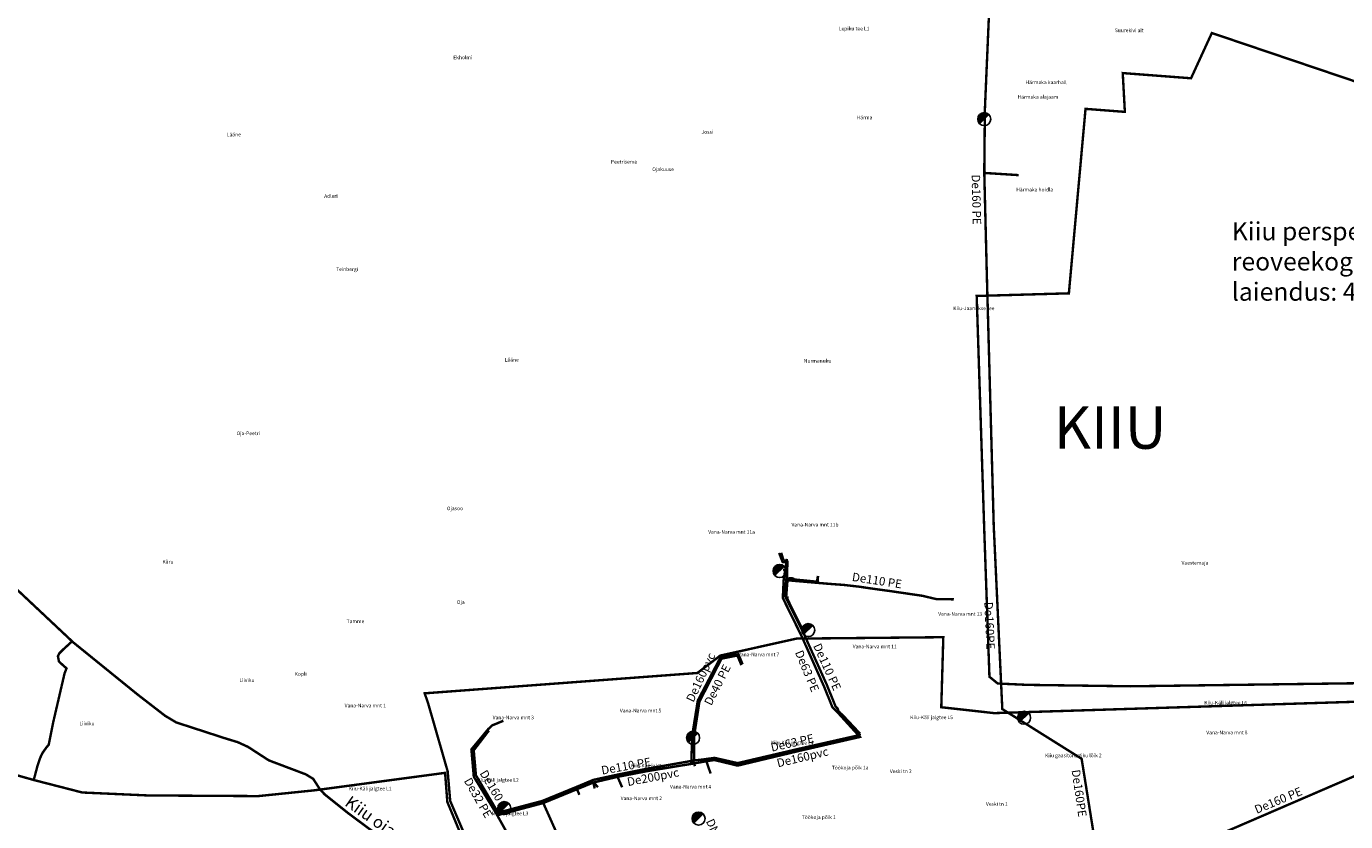
# Model space of a CAD drawing. Units: metres. Extents: x 571695 to 607508, y 6587513 to 6615825.
# Drawn here: x 577968 to 579059, y 6591210 to 6591868 of the extents above; entities that cross this region are included whole.
import ezdxf
from ezdxf.lldxf.tags import DXFTag

# ---------------------------------------------------------------- set-up
doc = ezdxf.new("R2010")
doc.units = ezdxf.units.M
doc.header["$LTSCALE"] = 25.4
doc.linetypes.add('DASHED', pattern=[0.75, 0.5, -0.25])
for name, color, linetype in [('0_asulad', 252, 'Continuous'), ('0_kanal_OL', 34, '0_K-sw'), ('0_kanalsurve_OL', 223, '0_KS-sw'), ('0_kanalsurve_REK_I', 211, '0_KS3-sw'), ('0_rajatised', 7, 'Continuous'), ('0_sadeveekraav_OL', 114, 'Continuous'), ('0_vesi_OL', 152, '0_V-sw'), ('1_reoveekogumisala', 30, 'DASHED')]:
    doc.layers.add(name, color=color, linetype=linetype)
doc.layers.add('alus_aadress', color=252, linetype='Continuous', lineweight=0)
doc.styles.add('DGN_KATASTRIYKSUS_353 - Default$0$Styledgn000', font='dgn000.shx')
doc.styles.add('DGN_KATASTRIYKSUS_353 - Default$0$Styletxt', font='txt.shx')
doc.styles.add('romans', font='romans.shx', dxfattribs={"height": 1})
doc.styles.get("Standard").update_dxf_attribs({"font": 'arial.ttf'})
doc.styles.add('torude_nimed', font='arial.ttf', dxfattribs={"height": 6})
doc.linetypes.add('-K-', pattern='A,10,-1.5,["K",romans,S=1.4,R=0,X=-0.7,Y=-0.7],-1.5,10,-3', length=26)
tags = doc.linetypes.add('0_K-sw', pattern='A,5.49154,-0.395185,["K",Standard,S=0.816327,R=0,X=0,Y=-0.408163],-1.159521', length=7.046246).pattern_tags.tags
tags[6] = DXFTag(74, 10)
tags = doc.linetypes.add('0_KS-sw', pattern='A,4.5398,-0.499182,["KS",Standard,S=0.816327,R=0,X=0,Y=-0.408163],-2.007265', length=7.046247).pattern_tags.tags
tags[6] = DXFTag(74, 10)
tags = doc.linetypes.add('0_KS3-sw', pattern='A,4.017255,-0.497171,["KS3",Standard,S=0.816327,R=0,X=0,Y=-0.407885],-2.531821', length=7.046247).pattern_tags.tags
tags[6] = DXFTag(74, 10)
tags = doc.linetypes.add('0_V-sw', pattern='A,5.49154,-0.395185,["V",Standard,S=0.816327,R=0,X=0,Y=-0.408163],-1.159521', length=7.046246).pattern_tags.tags
tags[6] = DXFTag(74, 10)

# ---------------------------------------------------------------- blocks, each defined once
blk = doc.blocks.new('TVH_ol')
at = {"layer": '0_rajatised', "linetype": 'Continuous'}
blk.add_hatch(color=0, dxfattribs=at).paths.add_polyline_path([(1.28, 1.27, 0.670358), (-1.8, 0, 0.197348), (-1.28, -1.27)])
at = {"layer": '0_rajatised', "color": 0, "linetype": 'Continuous'}
for q in [(-1.28, -1.27), (1.28, 1.27)]:
    blk.add_line((1.28, 1.27), q, dxfattribs=at)
blk.add_circle((0, 0), 1.8, dxfattribs=at)

msp = doc.modelspace()

# ---------------------------------------------------------------- linework, layer by layer
at = {"layer": '0_kanal_OL', "linetype": '-K-', "ltscale": 0.05, "const_width": 2, "flags": 128}
for points in [[(578592.274, 6591432.228), (578594.202, 6591426.196), (578594.619, 6591425.884)], [(578595.138, 6591395.449), (578596.56, 6591410.416)], [(578595.138, 6591395.449), (578598.395, 6591395.227)]]:
    msp.add_lwpolyline(points, dxfattribs=at)
at = {"layer": '0_kanal_OL', "linetype": '-K-', "ltscale": 0.05, "const_width": 2}
for points in [[(578594.619, 6591425.884), (578596.325, 6591425.613), (578596.673, 6591413.298)], [(578596.673, 6591413.298), (578596.56, 6591410.416), (578622.488, 6591407.586), (578622.765, 6591412.922)]]:
    msp.add_lwpolyline(points, dxfattribs=at)
at = {"layer": '0_kanal_OL', "ltscale": 0.05, "const_width": 2}
for points in [[(578560.358, 6591340.007), (578556.902, 6591348.311), (578542.133, 6591345.76), (578523.314, 6591309.955), (578518.773, 6591281.541), (578517.893, 6591257.529)], [(578640.271, 6591298.729), (578657.447, 6591279.843), (578607.794, 6591268.442), (578556.274, 6591256.116), (578537.03, 6591260.741), (578530.408, 6591259.747), (578517.681, 6591257.472)], [(578350.584, 6591285.219), (578337.98, 6591268.788), (578339.793, 6591248.161), (578359.161, 6591215.488), (578395.489, 6591225.15)], [(578517.875, 6591257.538), (578481.126, 6591251.5), (578456.975, 6591246.837), (578437.055, 6591242.165), (578423.427, 6591236.617), (578395.489, 6591225.15)], [(578423.412, 6591236.653), (578425.34, 6591231.941)]]:
    msp.add_lwpolyline(points, dxfattribs=at)
at = {"layer": '0_kanal_OL', "lineweight": 30, "ltscale": 0.05, "const_width": 2, "flags": 128}
for points in [[(578519.6, 6591259.848), (578521, 6591255.636)], [(578530.43, 6591259.688), (578533.9, 6591249.604)], [(578456.975, 6591246.837), (578460.714, 6591238.165)], [(578437.055, 6591242.165), (578440.752, 6591238.343)], [(578437.055, 6591242.165), (578437.933, 6591237.169)], [(578395.489, 6591225.15), (578412.901, 6591186.237), (578428.772, 6591148.322), (578448.599, 6591153.228), (578451.377, 6591144.243), (578464.1, 6591100.35), (578468.132, 6591081.302)]]:
    msp.add_lwpolyline(points, dxfattribs=at)
at = {"layer": '0_kanalsurve_OL', "ltscale": 0.05, "const_width": 2}
for points in [[(578597.088, 6591427.173), (578594.606, 6591411.73)], [(578594.606, 6591411.73), (578594.338, 6591409.589), (578593.799, 6591398.017), (578593.631, 6591394.823), (578609.363, 6591362.849), (578627.705, 6591321.619), (578634.673, 6591304.435), (578640.271, 6591298.729)]]:
    msp.add_lwpolyline(points, dxfattribs=at)
at = {"layer": '0_kanalsurve_REK_I', "ltscale": 0.05, "const_width": 2, "flags": 128}
msp.add_lwpolyline([(578559.103, 6591032.263), (578778.916, 6591123.205), (579175.36, 6591294.43), (579211.085, 6591306.255), (579476.46, 6591314.907), (579629.91, 6591325.562), (579831.715, 6591339.442), (579920.057, 6591339.341), (580042.753, 6591334.226), (580176.307, 6591324.174), (580263.307, 6591331.298)], dxfattribs=at)
at = {"layer": '0_sadeveekraav_OL', "linetype": 'Continuous', "lineweight": -3, "const_width": 2, "flags": 128}
for points in [[(578005.63, 6591359.08), (577915.69, 6591443.58)], [(578005.63, 6591359.08), (578004.34, 6591357.65), (578001.19, 6591354.79), (577998.62, 6591352.45), (577995.1, 6591348.91), (577994, 6591346.55), (577994.91, 6591342.21), (577997.93, 6591339.42), (578001.13, 6591336.6), (577999.52, 6591332.47), (577990.22, 6591292.44), (577986.44, 6591273.44), (577984.21, 6591270.77), (577981.18, 6591266.45), (577979.24, 6591262.29), (577977.17, 6591256.15), (577976.8, 6591254.75), (577975.651, 6591250.398), (577974.5, 6591246.04), (577974.23, 6591245.01)], [(578283.89, 6591179.77), (578234.11, 6591216.77), (578214.62, 6591232.37), (578212.06, 6591235.1), (578210.54, 6591236.84), (578207.851, 6591241.018), (578205.15, 6591245.2), (578199.11, 6591248.87), (578177.78, 6591256.94), (578168.46, 6591260.47), (578151.21, 6591271.65), (578142.74, 6591275.52), (578134.02, 6591278.19), (578131.67, 6591278.91), (578122.03, 6591282.05), (578091.93, 6591291.83), (578082.76, 6591297.28), (578060.06, 6591314.83), (578006.63, 6591358.14), (578005.63, 6591359.08)]]:
    msp.add_lwpolyline(points, dxfattribs=at)
at = {"layer": '0_vesi_OL', "linetype": '0_V-sw', "lineweight": 30, "ltscale": 0.05, "const_width": 2, "flags": 128}
for points in [[(578869.007, 6591088.513), (578858.37, 6591152.41), (578840.809, 6591261.766), (578775.204, 6591302.903), (578768.116, 6591454.435), (578762.392, 6591662.611), (578760.294, 6591746.522), (578760.796, 6591798.964), (578761.384, 6591812.794), (578765.113, 6591899.272), (578771.797, 6591930.053), (578787.961, 6591958.728)], [(578520.325, 6591260.403), (578520.363, 6591281.159), (578524.662, 6591309.004), (578542.939, 6591344.643), (578556.072, 6591347.286), (578559.372, 6591339.213)], [(578657.581, 6591282.496), (578657.045, 6591281.357), (578607.601, 6591270.189), (578556.213, 6591258.168), (578537.232, 6591262.51), (578525.477, 6591260.908), (578520.325, 6591260.403), (578481.042, 6591253.461), (578457.236, 6591248.712), (578436.997, 6591244.333), (578423.342, 6591238.627), (578394.724, 6591226.884), (578356.439, 6591216.722), (578338.022, 6591246.917), (578336.038, 6591269.546), (578349.843, 6591286.191), (578353.245, 6591289.433), (578362.512, 6591293.182)], [(578641.647, 6591299.448), (578657.581, 6591282.496)], [(578356.439, 6591216.722), (578365.818, 6591200)]]:
    msp.add_lwpolyline(points, dxfattribs=at)
at = {"layer": '0_vesi_OL', "linetype": '0_V-sw', "ltscale": 0.05, "const_width": 2}
msp.add_lwpolyline([(578760.294, 6591746.522), (578788.753, 6591744.713)], dxfattribs=at)
at = {"layer": '0_vesi_OL', "ltscale": 0.05, "const_width": 2, "flags": 128}
for points in [[(578590.563, 6591432.07), (578593.489, 6591424.605), (578593.913, 6591424.469), (578595.98, 6591424.396), (578597.409, 6591424.374)], [(578593.93, 6591418.145), (578597.67, 6591418.167)], [(578597.515, 6591409.476), (578632.069, 6591406.502), (578643.892, 6591405.649), (578657.257, 6591404.112), (578665.453, 6591402.863), (578681.864, 6591400.615), (578708.963, 6591396.647), (578720.817, 6591393.856), (578735.11, 6591393.715)]]:
    msp.add_lwpolyline(points, dxfattribs=at)
at = {"layer": '0_vesi_OL', "ltscale": 0.05, "const_width": 2}
for points in [[(578597.417, 6591425.719), (578597.425, 6591425.491), (578597.422, 6591425.215), (578597.409, 6591424.374), (578597.182, 6591409.902), (578597.168, 6591409), (578596.08, 6591396.102), (578596.145, 6591394.959), (578611.262, 6591364.934)], [(578597.487, 6591409.17), (578596.461, 6591395.984), (578611.69, 6591365.194)], [(578611.262, 6591364.934), (578612.026, 6591363.026), (578630.035, 6591323.01), (578637.269, 6591305.073), (578638.986, 6591303.247), (578639.813, 6591300.821), (578641.647, 6591299.448)]]:
    msp.add_lwpolyline(points, dxfattribs=at)
msp.add_lwpolyline([(578597.182, 6591409.902), (578598.112, 6591410.125), (578598.702, 6591410.863), (578599.461, 6591411.206), (578600.677, 6591411.278), (578601.816, 6591411.038), (578603.511, 6591410.095), (578620.647, 6591408.416), (578621.411, 6591408.332, 0.3752509), (578621.978, 6591408.727), (578622.665, 6591413.062)], format="xyb", dxfattribs=at)
at = {"layer": '0_vesi_OL', "linetype": '0_V-sw', "lineweight": 30, "ltscale": 0.05, "const_width": 2, "elevation": 37.648, "flags": 128}
msp.add_lwpolyline([(578522.873, 6591309.423), (578523.817, 6591309.339)], dxfattribs=at)
at = {"layer": '1_reoveekogumisala', "color": 202, "ltscale": 0.5, "const_width": 2, "flags": 128}
for points in [[(578771.39, 6591324.044), (578764.564, 6591329.627), (578760.219, 6591452.479), (578754.022, 6591644.727), (578830.276, 6591646.901), (578844.044, 6591799.55), (578876.581, 6591797.047), (578874.829, 6591829.153), (578931.324, 6591824.856), (578948.518, 6591862.307), (579073.792, 6591819.946), (579256.734, 6591765.681), (579551.191, 6591541.8), (579606.594, 6591614.971), (579855.612, 6591530.6), (580128.959, 6591544.795), (580272.029, 6591359.889), (580184.791, 6591344.191), (580015.55, 6591352.911), (579835.839, 6591358.146), (579694.515, 6591344.191), (579509.569, 6591330.236), (578881.522, 6591321.748), (578796.064, 6591322.926)], [(578328.213, 6591152.583), (578334.709, 6591181.34), (578316.139, 6591226.001), (578314.283, 6591250.119), (578206.302, 6591235.684), (578159.663, 6591230.883), (578068.26, 6591231.436), (578014.191, 6591233.866), (577974.092, 6591244.191), (577851.705, 6591278.705), (577828.027, 6591284.086), (577843.633, 6591215.756), (577896.03, 6590959.939), (577947.22, 6590683.498), (577990.068, 6590696.352), (578018.425, 6590692.976), (578041.379, 6590674.752), (578048.805, 6590648.427), (578055.556, 6590628.853), (578125.096, 6590601.853), (578204.763, 6590569.454), (578267.549, 6590559.328), (578325.611, 6590566.754), (578366.119, 6590580.928), (578386.286, 6590595.617), (578384.894, 6590633.65), (578402.527, 6590648.028), (578431.759, 6590671.682), (578467.953, 6590700.903), (578427.556, 6590792.201), (578389.026, 6590889.909), (578410.37, 6590901.968), (578377.416, 6590979.032), (578355.143, 6591009.18), (578365.815, 6591035.154), (578339.814, 6591051.008), (578352.342, 6591091.823), (578329.141, 6591106.202), (578337.958, 6591141.452)]]:
    msp.add_lwpolyline(points, close=True, dxfattribs=at)
at = {"layer": '1_reoveekogumisala', "lineweight": -3, "ltscale": 0.5, "const_width": 2, "flags": 128}
msp.add_lwpolyline([(578297.38, 6591315.929), (578522.98, 6591332.76), (578541.897, 6591347.152), (578604.882, 6591361.191), (578726.399, 6591362.372), (578724.723, 6591304.423), (578768.499, 6591299.542), (579239.294, 6591314.363), (579676.547, 6591330.221), (579685.925, 6591233.872), (579776.576, 6591235.622), (579779.726, 6591089.396), (579655.674, 6591084.164), (579601.35, 6590972.04), (579584.488, 6590925.915), (579427.098, 6590913.001), (579417.529, 6591028.068), (579139.771, 6591019.956), (579075.699, 6591016.21), (578954.14, 6590967.249), (578949.613, 6590956.138), (579031.847, 6590842.318), (579061.076, 6590860.577), (579146.445, 6590715.265), (578841.72, 6590651.307), (578790.227, 6590743.081), (578754.074, 6590767.683), (578718.398, 6590791.508), (578692.675, 6590819.599), (578657.517, 6590801.112), (578607.524, 6590776.201), (578631.067, 6590679.23), (578531.74, 6590605.17), (578491.47, 6590600.36), (578458.087, 6590598.908), (578386.684, 6590596.212), (578385.198, 6590634.008), (578469.05, 6590699.612), (578396.595, 6590869.44), (578388.34, 6590890.1), (578413.123, 6590900.665), (578378.98, 6590980.76), (578356.843, 6591010.172), (578366.953, 6591035.937), (578341.175, 6591051.598), (578352.188, 6591084.158), (578354.851, 6591093.38), (578329.069, 6591108.932), (578342.538, 6591145.801), (578330.249, 6591151.943), (578337.69, 6591182.087), (578318.517, 6591226.861), (578316.417, 6591251.372), (578300.131, 6591308.04)], close=True, dxfattribs=at)

# ---------------------------------------------------------------- block references
at = {"layer": '0_rajatised', "xscale": 3, "yscale": 3, "zscale": 3}
for p in [(578760.261, 6591791.062), (578590.982, 6591417.151), (578614.723, 6591368.28), (578793.218, 6591295.743), (578519.405, 6591279.117), (578363.259, 6591220.951), (578523.946, 6591212.298)]:
    msp.add_blockref('TVH_ol', p, dxfattribs=at)

# ---------------------------------------------------------------- texts
at = {"layer": '0_asulad', "insert": (578817.729, 6591553.292), "char_height": 35, "attachment_point": 1}
msp.add_mtext_dynamic_manual_height_columns('KIIU', width=154.17369, gutter_width=25.4, heights=[38.365], dxfattribs=at)
at = {"layer": '0_kanal_OL', "linetype": 'Continuous', "lineweight": 30, "char_height": 7, "width": 44.6589, "attachment_point": 5}
for s, insert, rotation in [('De160pvc', (578526.537, 6591328.822), 64.924113), ('De160pvc', (578610.176, 6591262.193), 13.398734), ('De160', (578351.966, 6591239.224), 300.732994), ('De200pvc', (578486.421, 6591245.775), 10.942475)]:
    msp.add_mtext(s, dxfattribs=dict(at, insert=insert, rotation=rotation))
at = {"layer": '0_kanalsurve_OL', "insert": (578609.995, 6591352.481), "char_height": 7, "attachment_point": 1, "rotation": 292.655448}
msp.add_mtext_dynamic_manual_height_columns('De63 PE', width=47.70588, gutter_width=12.5, heights=[6.765], dxfattribs=at)
at = {"layer": '0_kanalsurve_REK_I', "linetype": 'Continuous', "lineweight": 30, "insert": (578982.941, 6591222.583), "char_height": 7, "width": 130.96668, "attachment_point": 1, "rotation": 22.700124, "style": 'torude_nimed'}
msp.add_mtext('De160 PE', dxfattribs=at)
at = {"layer": '0_sadeveekraav_OL', "lineweight": 30, "ltscale": 3, "insert": (578236.334, 6591231.797), "char_height": 10, "width": 50.36613, "attachment_point": 1, "rotation": 324.796831, "style": 'torude_nimed'}
msp.add_mtext('Kiiu oja', dxfattribs=at)
at = {"layer": '0_vesi_OL', "char_height": 7, "attachment_point": 1}
for s, width, heights, insert, rotation in [('De160 PE', 83.17888, [7.525], (578756.842, 6591745.349), 271.261995), ('De110 PE', 47.70588, [6.765], (578651.548, 6591415.911), 351.32159), ('De160PE', 70.41116, [24.105], (578767.323, 6591391.816), 272.544614), ('De110 PE', 47.70588, [6.765], (578624.935, 6591358.162), 294.479987), ('De40 PE', 47.70588, [6.765], (578528.202, 6591308.348), 63.040332), ('De63 PE', 47.70588, [6.765], (578582.992, 6591274.419), 12.760791), ('De110 PE', 47.70588, [6.765], (578442.917, 6591255.512), 10.280108), ('De160PE', 61.01645, [5.23], (578839.418, 6591253.332), 278.285293), ('De32 PE', 47.70588, [6.765], (578335.668, 6591247.007), 299.808706), ('DN100 malm', 73.77197, [13.362], (578536.256, 6591213.008), 294.402472)]:
    msp.add_mtext_dynamic_manual_height_columns(s, width=width, gutter_width=12.5, heights=heights, dxfattribs=dict(at, insert=insert, rotation=rotation))
at = {"layer": '1_reoveekogumisala', "color": 202, "insert": (578965.082, 6591705.781), "char_height": 15, "attachment_point": 1}
msp.add_mtext_dynamic_manual_height_columns('Kiiu perspektiivne reoveekogumisala laiendus: 46,1 ha', width=252.07119, gutter_width=235.719, heights=[88.952], dxfattribs=at)
at = {"layer": 'alus_aadress'}
for s, style, p in [('Lepiku tee L1', 'DGN_KATASTRIYKSUS_353 - Default$0$Styledgn000', (578639.96, 6591864.46)), ('Suurekivi ait', 'DGN_KATASTRIYKSUS_353 - Default$0$Styledgn000', (578868.242, 6591863)), ('Ekholmi', 'DGN_KATASTRIYKSUS_353 - Default$0$Styledgn000', (578321.06, 6591840.605)), ('Härmaka kaarhall', 'DGN_KATASTRIYKSUS_353 - Default$0$Styletxt', (578794.406, 6591820.025)), ('Härmaka alajaam', 'DGN_KATASTRIYKSUS_353 - Default$0$Styletxt', (578787.814, 6591807.935)), ('Härma', 'DGN_KATASTRIYKSUS_353 - Default$0$Styletxt', (578654.747, 6591790.921)), ('Jossi', 'DGN_KATASTRIYKSUS_353 - Default$0$Styledgn000', (578526.397, 6591779.024)), ('Lääne', 'DGN_KATASTRIYKSUS_353 - Default$0$Styletxt', (578133.716, 6591776.83)), ('Peetriserva', 'DGN_KATASTRIYKSUS_353 - Default$0$Styledgn000', (578451.512, 6591754.303)), ('Ojakuuse', 'DGN_KATASTRIYKSUS_353 - Default$0$Styledgn000', (578485.634, 6591748.08)), ('Adleri', 'DGN_KATASTRIYKSUS_353 - Default$0$Styledgn000', (578214.233, 6591725.92)), ('Härmaka hoidla', 'DGN_KATASTRIYKSUS_353 - Default$0$Styletxt', (578786.727, 6591731.219)), ('Teinbergi', 'DGN_KATASTRIYKSUS_353 - Default$0$Styledgn000', (578224.113, 6591665.405)), ('Kiiu-Jaanukse tee', 'DGN_KATASTRIYKSUS_353 - Default$0$Styledgn000', (578734.647, 6591632.998)), ('Lääne', 'DGN_KATASTRIYKSUS_353 - Default$0$Styletxt', (578363.547, 6591590.455)), ('Nurmenuku', 'DGN_KATASTRIYKSUS_353 - Default$0$Styledgn000', (578611.037, 6591589.455)), ('Oja-Peetri', 'DGN_KATASTRIYKSUS_353 - Default$0$Styledgn000', (578141.803, 6591529.58)), ('Ojasoo', 'DGN_KATASTRIYKSUS_353 - Default$0$Styledgn000', (578315.691, 6591467.43)), ('Vana-Narva mnt 11b', 'DGN_KATASTRIYKSUS_353 - Default$0$Styledgn000', (578600.837, 6591453.997)), ('Vana-Narva mnt 11a', 'DGN_KATASTRIYKSUS_353 - Default$0$Styledgn000', (578531.912, 6591447.963)), ('Käru', 'DGN_KATASTRIYKSUS_353 - Default$0$Styletxt', (578080.553, 6591423.32)), ('Vaestemaja', 'DGN_KATASTRIYKSUS_353 - Default$0$Styledgn000', (578923.48, 6591422.385)), ('Oja', 'DGN_KATASTRIYKSUS_353 - Default$0$Styledgn000', (578323.967, 6591389.93)), ('Vana-Narva mnt 13', 'DGN_KATASTRIYKSUS_353 - Default$0$Styledgn000', (578722.182, 6591380.107)), ('Tamme', 'DGN_KATASTRIYKSUS_353 - Default$0$Styledgn000', (578232.872, 6591373.996)), ('Vana-Narva mnt 7', 'DGN_KATASTRIYKSUS_353 - Default$0$Styledgn000', (578556.582, 6591346.583)), ('Vana-Narva mnt 11', 'DGN_KATASTRIYKSUS_353 - Default$0$Styledgn000', (578651.477, 6591353.175)), ('Liiviku', 'DGN_KATASTRIYKSUS_353 - Default$0$Styledgn000', (578144.137, 6591325.32)), ('Kopli', 'DGN_KATASTRIYKSUS_353 - Default$0$Styledgn000', (578189.865, 6591330.475)), ('Vana-Narva mnt 1', 'DGN_KATASTRIYKSUS_353 - Default$0$Styledgn000', (578231.2, 6591304.32)), ('Vana-Narva mnt 5', 'DGN_KATASTRIYKSUS_353 - Default$0$Styledgn000', (578458.918, 6591300.12)), ('Kiiu-Käli jalgtee L6', 'DGN_KATASTRIYKSUS_353 - Default$0$Styletxt', (578942.296, 6591306.675)), ('Liiviku', 'DGN_KATASTRIYKSUS_353 - Default$0$Styledgn000', (578011.765, 6591289.495)), ('Vana-Narva mnt 3', 'DGN_KATASTRIYKSUS_353 - Default$0$Styledgn000', (578353.654, 6591294.42)), ('Kiiu-Käli jalgtee L5', 'DGN_KATASTRIYKSUS_353 - Default$0$Styletxt', (578699.024, 6591294.55)), ('Vana-Narva mnt 8', 'DGN_KATASTRIYKSUS_353 - Default$0$Styledgn000', (578943.933, 6591282.045)), ('Kiiu-Käli jalgtee L4', 'DGN_KATASTRIYKSUS_353 - Default$0$Styletxt', (578583.706, 6591273.62)), ('Kiiu gaasitorustiku lõik 2', 'DGN_KATASTRIYKSUS_353 - Default$0$Styletxt', (578810.603, 6591263.02)), ('Kiiu-Käli jalgtee L3', 'DGN_KATASTRIYKSUS_353 - Default$0$Styletxt', (578467.908, 6591254.58)), ('Töökoja põik 1a', 'DGN_KATASTRIYKSUS_353 - Default$0$Styletxt', (578634.177, 6591252.951)), ('Veski tn 2', 'DGN_KATASTRIYKSUS_353 - Default$0$Styledgn000', (578682.197, 6591249.933)), ('Kiiu-Käli jalgtee L1', 'DGN_KATASTRIYKSUS_353 - Default$0$Styletxt', (578234.648, 6591235.625)), ('Kiiu-Käli jalgtee L2', 'DGN_KATASTRIYKSUS_353 - Default$0$Styletxt', (578339.866, 6591242.74)), ('Vana-Narva mnt 4', 'DGN_KATASTRIYKSUS_353 - Default$0$Styledgn000', (578500.338, 6591237.17)), ('Vana-Narva mnt 2', 'DGN_KATASTRIYKSUS_353 - Default$0$Styledgn000', (578459.552, 6591227.542)), ('Veski tn 1', 'DGN_KATASTRIYKSUS_353 - Default$0$Styledgn000', (578761.682, 6591222.904)), ('Mõisa jalgtee L3', 'DGN_KATASTRIYKSUS_353 - Default$0$Styletxt', (578352.747, 6591215.035)), ('Töökoja põik 1', 'DGN_KATASTRIYKSUS_353 - Default$0$Styletxt', (578609.316, 6591211.96))]:
    msp.add_text(s, height=3, dxfattribs=dict(at, style=style)).set_placement(p)

doc.saveas('drawing.dxf')
